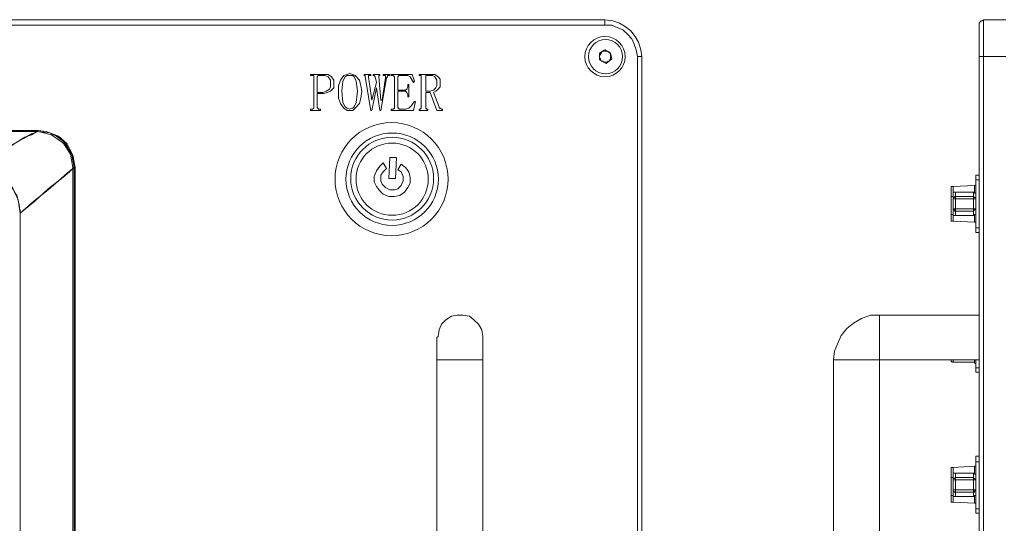
# Model space of a CAD drawing. Units: millimetres. Extents: x 11673 to 11970, y -7557 to -7347.
# Drawn here: x 11790 to 11821, y -7418 to -7402 of the extents above; entities that cross this region are included whole.
import ezdxf

# ---------------------------------------------------------------- set-up
doc = ezdxf.new("R2010")
doc.units = ezdxf.units.MM
doc.header["$LTSCALE"] = 10

msp = doc.modelspace()

# ---------------------------------------------------------------- linework, layer by layer
at = {"color": 7, "lineweight": 0}
for points in [[(11740.612, -7402.4786), (11808.3101, -7402.4786)], [(11808.3101, -7402.655), (11740.612, -7402.655)], [(11808.3101, -7402.655), (11808.3101, -7402.6198), (11808.3101, -7402.5845), (11808.3101, -7402.5492), (11808.3101, -7402.5139), (11808.3101, -7402.4786)], [(11808.3101, -7402.4786), (11808.557, -7402.5139), (11808.7687, -7402.5845), (11808.9451, -7402.6903), (11809.1215, -7402.8314), (11809.2626, -7403.0078), (11809.3684, -7403.1842), (11809.439, -7403.4311), (11809.4742, -7403.6428)], [(11809.3331, -7403.6428), (11809.2979, -7403.4311), (11809.2273, -7403.2548), (11809.1567, -7403.0784), (11809.0156, -7402.9373), (11808.8745, -7402.7961), (11808.6981, -7402.7256), (11808.5217, -7402.655), (11808.3101, -7402.655)], [(11820.0929, -7402.655), (11820.0929, -7402.6198), (11820.0929, -7402.5845), (11820.1281, -7402.5492), (11820.1634, -7402.5139), (11820.1987, -7402.5139), (11820.234, -7402.4786)], [(11820.0929, -7403.6428), (11820.0929, -7403.4311), (11820.0929, -7403.2548), (11820.0929, -7403.0784), (11820.0929, -7402.9373), (11820.0929, -7402.7961), (11820.0929, -7402.7256), (11820.0929, -7402.655)], [(11820.234, -7402.4786), (11820.234, -7402.5139), (11820.234, -7402.5845), (11820.234, -7402.6903), (11820.234, -7402.8314), (11820.234, -7403.0078), (11820.234, -7403.1842), (11820.234, -7403.4311), (11820.234, -7403.6428)], [(11820.234, -7402.4786), (11820.9395, -7402.4786)], [(11808.3101, -7403.4311), (11808.1337, -7403.537)], [(11808.2042, -7403.5017), (11808.2042, -7403.537), (11808.169, -7403.537), (11808.169, -7403.5723), (11808.1337, -7403.6075), (11808.1337, -7403.6428)], [(11808.1337, -7403.537), (11808.1337, -7403.7486)], [(11808.1337, -7403.6428), (11808.1337, -7403.6781), (11808.169, -7403.7134), (11808.169, -7403.7486), (11808.2042, -7403.7839), (11808.2395, -7403.7839)], [(11808.4159, -7403.4664), (11808.3806, -7403.4664), (11808.3454, -7403.4664), (11808.3101, -7403.4664), (11808.2748, -7403.4664), (11808.2395, -7403.4664), (11808.2042, -7403.5017)], [(11808.4865, -7403.537), (11808.3101, -7403.4311)], [(11808.4865, -7403.6428), (11808.4865, -7403.6075), (11808.4865, -7403.5723), (11808.4865, -7403.537), (11808.4512, -7403.537), (11808.4512, -7403.5017), (11808.4159, -7403.5017), (11808.4159, -7403.4664)], [(11808.4159, -7403.7839), (11808.4512, -7403.7839), (11808.4512, -7403.7486), (11808.4865, -7403.7486), (11808.4865, -7403.7134), (11808.4865, -7403.6781), (11808.4865, -7403.6428)], [(11808.5217, -7403.7134), (11808.4865, -7403.537)], [(11809.3331, -7403.6428), (11809.3684, -7403.6428), (11809.4037, -7403.6428), (11809.439, -7403.6428), (11809.4742, -7403.6428)], [(11809.3331, -7435.922), (11809.3331, -7403.6428)], [(11809.4742, -7403.6428), (11809.4742, -7435.922)], [(11820.0929, -7435.922), (11820.0929, -7403.6428)], [(11820.0929, -7403.6428), (11820.1281, -7403.6428), (11820.1634, -7403.6428), (11820.1987, -7403.6428), (11820.234, -7403.6428)], [(11820.234, -7403.6428), (11820.234, -7435.922)], [(11820.9395, -7403.6428), (11820.234, -7403.6428)], [(11808.1337, -7403.7486), (11808.3454, -7403.8545)], [(11808.2395, -7403.7839), (11808.2748, -7403.8192), (11808.3101, -7403.8192), (11808.3454, -7403.8192), (11808.3806, -7403.8192), (11808.4159, -7403.7839)], [(11808.3454, -7403.8545), (11808.5217, -7403.7134)], [(11799.032, -7404.2425), (11799.032, -7404.2073)], [(11799.032, -7404.2073), (11799.4201, -7404.2073)], [(11799.0673, -7404.2425), (11799.032, -7404.2425)], [(11799.1379, -7404.2778), (11799.1379, -7404.2425), (11799.0673, -7404.2425)], [(11799.1379, -7405.2303), (11799.1379, -7404.2778)], [(11799.3142, -7404.2425), (11799.279, -7404.2425), (11799.2437, -7404.2778)], [(11799.2437, -7404.2778), (11799.2437, -7404.7717)], [(11799.4201, -7404.2425), (11799.3142, -7404.2425)], [(11799.4201, -7404.2073), (11799.5965, -7404.2073), (11799.7023, -7404.2778), (11799.7729, -7404.3836), (11799.7729, -7404.4895)], [(11799.667, -7404.4895), (11799.667, -7404.3836), (11799.5965, -7404.2778), (11799.4906, -7404.2425), (11799.4201, -7404.2425)], [(11799.914, -7404.7364), (11799.914, -7404.56), (11799.9845, -7404.3836), (11800.0904, -7404.2425), (11800.1962, -7404.2073), (11800.2667, -7404.172)], [(11800.2667, -7404.2425), (11800.1962, -7404.2425), (11800.1256, -7404.2778), (11800.0551, -7404.4189), (11800.0198, -7404.7364)], [(11800.2667, -7404.172), (11800.3726, -7404.2073), (11800.4431, -7404.2425), (11800.5842, -7404.3836), (11800.6195, -7404.56), (11800.6548, -7404.7364)], [(11800.5137, -7404.7364), (11800.4784, -7404.4189), (11800.4079, -7404.2778), (11800.3726, -7404.2425), (11800.2667, -7404.2425)], [(11800.7254, -7404.2073), (11800.937, -7404.2073)], [(11800.7254, -7404.2425), (11800.7254, -7404.2073)], [(11800.7606, -7404.2778), (11800.7606, -7404.2425), (11800.7254, -7404.2425)], [(11800.937, -7405.3361), (11800.7606, -7404.2778)], [(11800.9017, -7404.2425), (11800.8665, -7404.2425), (11800.8665, -7404.2778)], [(11800.8665, -7404.2778), (11800.9723, -7405.0186)], [(11800.937, -7404.2425), (11800.9017, -7404.2425)], [(11800.937, -7404.2073), (11800.937, -7404.2425)], [(11801.0076, -7404.2073), (11801.2192, -7404.2073)], [(11801.0076, -7404.2425), (11801.0076, -7404.2073)], [(11801.0429, -7404.2425), (11801.0076, -7404.2425)], [(11801.0781, -7404.2778), (11801.0429, -7404.2425)], [(11801.1134, -7404.4542), (11801.0781, -7404.2778)], [(11801.2192, -7404.2425), (11801.184, -7404.2425), (11801.184, -7404.2778)], [(11801.184, -7404.2778), (11801.2545, -7405.0186)], [(11801.2192, -7404.2073), (11801.2192, -7404.2425)], [(11801.3251, -7404.2425), (11801.3251, -7404.2073)], [(11801.3251, -7404.2073), (11801.5367, -7404.2073)], [(11801.3604, -7404.2425), (11801.3251, -7404.2425)], [(11801.3956, -7404.3131), (11801.3956, -7404.2778), (11801.3956, -7404.2425), (11801.3604, -7404.2425)], [(11801.5015, -7404.2425), (11801.4662, -7404.2425), (11801.4662, -7404.2778), (11801.4309, -7404.3131)], [(11801.5367, -7404.2425), (11801.5015, -7404.2425)], [(11801.5367, -7404.2073), (11801.5367, -7404.2425)], [(11801.572, -7404.2073), (11802.2423, -7404.2073)], [(11801.572, -7404.2425), (11801.572, -7404.2073)], [(11801.6073, -7404.2425), (11801.572, -7404.2425)], [(11801.6779, -7404.2778), (11801.6426, -7404.2425), (11801.6073, -7404.2425)], [(11801.6779, -7405.2303), (11801.6779, -7404.2778)], [(11801.8542, -7404.2425), (11801.819, -7404.2425), (11801.7837, -7404.2778)], [(11801.7837, -7404.2778), (11801.7837, -7404.7011)], [(11802.0306, -7404.2425), (11801.8542, -7404.2425)], [(11802.2776, -7404.4542), (11802.1717, -7404.2778), (11802.1012, -7404.2425), (11802.0306, -7404.2425)], [(11802.2423, -7404.2073), (11802.3129, -7404.4189)], [(11802.454, -7404.2425), (11802.454, -7404.2073)], [(11802.454, -7404.2073), (11802.8067, -7404.2073)], [(11802.4892, -7404.2425), (11802.454, -7404.2425)], [(11802.5245, -7404.2778), (11802.5245, -7404.2425), (11802.4892, -7404.2425)], [(11802.5245, -7405.2303), (11802.5245, -7404.2778)], [(11802.7009, -7404.2425), (11802.6656, -7404.2425), (11802.6656, -7404.2778)], [(11802.6656, -7404.2778), (11802.6656, -7404.7364)], [(11802.7715, -7404.2425), (11802.7009, -7404.2425)], [(11803.0184, -7404.4895), (11803.0184, -7404.3836), (11802.9479, -7404.2778), (11802.8773, -7404.2425), (11802.7715, -7404.2425)], [(11802.8067, -7404.2073), (11802.9479, -7404.2073), (11803.0537, -7404.2778), (11803.1242, -7404.3484), (11803.1242, -7404.4542)], [(11799.4201, -7404.7717), (11799.5259, -7404.7364), (11799.6317, -7404.6659), (11799.667, -7404.5953), (11799.667, -7404.4895)], [(11799.7729, -7404.4895), (11799.7729, -7404.6306), (11799.667, -7404.7364), (11799.5612, -7404.7717), (11799.4554, -7404.807)], [(11800.9723, -7405.0186), (11801.1134, -7404.4542)], [(11801.4309, -7404.3131), (11801.2545, -7405.3361)], [(11801.2898, -7405.0186), (11801.3956, -7404.3131)], [(11801.9954, -7404.7011), (11802.0306, -7404.7011), (11802.0659, -7404.6659), (11802.1012, -7404.5953), (11802.1012, -7404.56)], [(11802.1012, -7404.5248), (11802.1365, -7404.5248)], [(11802.1012, -7404.56), (11802.1012, -7404.5248)], [(11802.1365, -7404.5248), (11802.1365, -7404.9128)], [(11802.3129, -7404.4189), (11802.2776, -7404.4542)], [(11802.8067, -7404.7364), (11802.9126, -7404.7011), (11802.9831, -7404.6306), (11803.0184, -7404.56), (11803.0184, -7404.4895)], [(11803.1242, -7404.4542), (11803.1242, -7404.5953), (11803.0537, -7404.6659), (11802.9831, -7404.7364), (11802.9126, -7404.7717)], [(11799.2437, -7404.7717), (11799.4201, -7404.7717)], [(11799.2437, -7404.807), (11799.2437, -7405.2303)], [(11799.4554, -7404.807), (11799.2437, -7404.807)], [(11800.2667, -7405.3361), (11800.1962, -7405.3361), (11800.0904, -7405.2656), (11799.9845, -7405.1245), (11799.914, -7404.9481), (11799.914, -7404.7364)], [(11800.0198, -7404.7364), (11800.0551, -7405.0892), (11800.1256, -7405.2303), (11800.1962, -7405.2656), (11800.2667, -7405.3009)], [(11800.6548, -7404.7364), (11800.6195, -7404.9481), (11800.5842, -7405.1245), (11800.4431, -7405.2656), (11800.3726, -7405.3361), (11800.2667, -7405.3361)], [(11800.2667, -7405.3009), (11800.3726, -7405.2656), (11800.4079, -7405.2303), (11800.4784, -7405.0892), (11800.5137, -7404.7364)], [(11801.1134, -7404.6306), (11800.9723, -7405.3361)], [(11801.2192, -7405.3361), (11801.1134, -7404.6306)], [(11801.7837, -7404.7011), (11801.9954, -7404.7011)], [(11801.7837, -7404.7364), (11801.7837, -7405.2303)], [(11801.9954, -7404.7364), (11801.7837, -7404.7364)], [(11802.1012, -7404.8775), (11802.1012, -7404.8423), (11802.0659, -7404.7717), (11802.0306, -7404.7364), (11801.9954, -7404.7364)], [(11802.1012, -7404.9128), (11802.1012, -7404.8775)], [(11802.1365, -7404.9128), (11802.1012, -7404.9128)], [(11802.6656, -7404.7364), (11802.8067, -7404.7364)], [(11802.6656, -7404.7717), (11802.6656, -7405.2303)], [(11802.8067, -7404.7717), (11802.6656, -7404.7717)], [(11803.0184, -7405.3361), (11802.8067, -7404.7717)], [(11802.9126, -7404.7717), (11803.089, -7405.2303)], [(11801.2545, -7405.0186), (11801.2898, -7405.0186)], [(11802.0306, -7405.3009), (11802.1365, -7405.2656), (11802.207, -7405.195), (11802.3129, -7405.0539)], [(11802.3481, -7405.0539), (11802.2776, -7405.3361)], [(11802.3129, -7405.0539), (11802.3481, -7405.0539)], [(11799.032, -7405.3009), (11799.0673, -7405.3009)], [(11799.032, -7405.3361), (11799.032, -7405.3009)], [(11799.3495, -7405.3361), (11799.032, -7405.3361)], [(11799.0673, -7405.3009), (11799.1026, -7405.3009), (11799.1379, -7405.2656), (11799.1379, -7405.2303)], [(11799.2437, -7405.2303), (11799.2437, -7405.2656), (11799.279, -7405.2656), (11799.279, -7405.3009), (11799.3142, -7405.3009)], [(11799.3142, -7405.3009), (11799.3495, -7405.3009)], [(11799.3495, -7405.3009), (11799.3495, -7405.3361)], [(11800.9723, -7405.3361), (11800.937, -7405.3361)], [(11801.2545, -7405.3361), (11801.2192, -7405.3361)], [(11801.572, -7405.3009), (11801.6073, -7405.3009)], [(11801.572, -7405.3361), (11801.572, -7405.3009)], [(11802.2776, -7405.3361), (11801.572, -7405.3361)], [(11801.6073, -7405.3009), (11801.6426, -7405.3009), (11801.6779, -7405.2656), (11801.6779, -7405.2303)], [(11801.7837, -7405.2303), (11801.7837, -7405.2656), (11801.819, -7405.2656), (11801.819, -7405.3009), (11801.8542, -7405.3009)], [(11801.8542, -7405.3009), (11802.0306, -7405.3009)], [(11802.454, -7405.3361), (11802.454, -7405.3009)], [(11802.454, -7405.3009), (11802.4892, -7405.3009)], [(11802.7362, -7405.3361), (11802.454, -7405.3361)], [(11802.4892, -7405.3009), (11802.5245, -7405.2656), (11802.5245, -7405.2303)], [(11802.6656, -7405.2303), (11802.6656, -7405.2656), (11802.7009, -7405.3009)], [(11802.7009, -7405.3009), (11802.7362, -7405.3009)], [(11802.7362, -7405.3009), (11802.7362, -7405.3361)], [(11803.1948, -7405.3361), (11803.0184, -7405.3361)], [(11803.089, -7405.2303), (11803.089, -7405.2656), (11803.1242, -7405.2656), (11803.1595, -7405.3009)], [(11803.1595, -7405.3009), (11803.1948, -7405.3009)], [(11803.1948, -7405.3009), (11803.1948, -7405.3361)], [(11790.4595, -7405.9711), (11752.7476, -7405.9711)], [(11790.4242, -7406.0064), (11771.6212, -7406.0064)], [(11790.4242, -7406.0064), (11771.6212, -7406.0064)], [(11771.6212, -7406.0064), (11790.4595, -7406.0064)], [(11790.4242, -7406.0064), (11790.2479, -7406.1123), (11790.0362, -7406.1828), (11789.754, -7406.3592), (11789.5423, -7406.5003), (11789.507, -7406.5003), (11789.4717, -7406.5356), (11789.4012, -7406.5709), (11789.2954, -7406.6414), (11789.2248, -7406.6767), (11789.1895, -7406.712), (11789.119, -7406.7473), (11788.9779, -7406.8178), (11788.872, -7406.8884), (11788.7662, -7406.9589), (11788.6604, -7407.0295), (11788.5545, -7407.0648), (11788.4487, -7407.1353)], [(11788.4487, -7407.1353), (11788.9779, -7406.8178), (11789.507, -7406.5003), (11790.0009, -7406.2181), (11790.2479, -7406.077), (11790.4595, -7406.0064)], [(11790.4242, -7406.0064), (11790.4595, -7406.0064)], [(11790.4595, -7406.0064), (11790.4242, -7406.0064)], [(11790.4595, -7405.9711), (11790.4595, -7406.0064)], [(11791.6237, -7407.1353), (11791.5531, -7406.7473), (11791.3767, -7406.3945), (11791.0945, -7406.1475), (11790.7065, -7406.0064), (11790.4595, -7405.9711)], [(11791.5531, -7407.1353), (11791.4826, -7406.712), (11791.2709, -7406.3945), (11791.2356, -7406.3592), (11790.8829, -7406.1123), (11790.4595, -7406.0064)], [(11790.4595, -7406.0064), (11790.8123, -7406.0417), (11791.0945, -7406.1828), (11791.3415, -7406.3945), (11791.5179, -7406.7473), (11791.5884, -7407.1353)], [(11791.1298, -7406.2181), (11790.9887, -7406.1123)], [(11791.5531, -7406.8178), (11791.5179, -7406.712), (11791.2709, -7406.3239), (11791.1298, -7406.2181)], [(11791.6237, -7407.1353), (11791.5531, -7406.8178)], [(11801.3251, -7406.9942), (11801.2192, -7407.1), (11801.1134, -7407.2411), (11801.0429, -7407.4175), (11801.0429, -7407.5939), (11801.1134, -7407.735), (11801.2192, -7407.8761), (11801.3251, -7407.982), (11801.5015, -7408.0525), (11801.6779, -7408.0525), (11801.8542, -7408.0173), (11801.9954, -7407.9114), (11802.1012, -7407.7703), (11802.1717, -7407.6292), (11802.1717, -7407.4528), (11802.1365, -7407.2764), (11802.0306, -7407.1353), (11801.8895, -7407.0295)], [(11801.4309, -7407.1706), (11801.3251, -7406.9942)], [(11801.5367, -7406.8178), (11801.5015, -7407.4881)], [(11801.7484, -7406.8178), (11801.5367, -7406.8178)], [(11801.7131, -7407.4881), (11801.7484, -7406.8178)], [(11801.8895, -7407.0295), (11801.7837, -7407.2059)], [(11789.8951, -7408.5817), (11789.8245, -7408.1584), (11789.6481, -7407.7703), (11789.3306, -7407.4175), (11788.9073, -7407.2059), (11788.4487, -7407.1353)], [(11789.8951, -7408.5817), (11789.8598, -7408.2995), (11789.7892, -7408.0173), (11789.7187, -7407.9114), (11789.6834, -7407.8409), (11789.6129, -7407.735), (11789.5423, -7407.6292), (11789.4717, -7407.5586), (11789.4365, -7407.5234), (11789.3306, -7407.4175), (11789.2248, -7407.347), (11789.119, -7407.3117), (11789.0131, -7407.2411), (11788.872, -7407.2059), (11788.7309, -7407.1706), (11788.6251, -7407.1353), (11788.4487, -7407.1353)], [(11789.8951, -7408.5817), (11790.3537, -7408.1936), (11790.777, -7407.8056), (11791.2356, -7407.4528), (11791.4473, -7407.2764), (11791.5884, -7407.1353)], [(11791.5531, -7407.1706), (11791.3767, -7407.3117), (11791.0945, -7407.5586), (11790.777, -7407.8409), (11790.3184, -7408.1936), (11789.8951, -7408.5817)], [(11791.5531, -7407.1706), (11791.5531, -7407.1353)], [(11791.6237, -7407.1353), (11791.5884, -7407.1353), (11791.5531, -7407.1353)], [(11791.5531, -7432.3942), (11791.5531, -7407.1706)], [(11791.5531, -7407.1706), (11791.5884, -7407.1706), (11791.6237, -7407.1706)], [(11791.5884, -7407.1353), (11791.5884, -7432.4295)], [(11791.6237, -7432.4295), (11791.6237, -7407.1353)], [(11791.6237, -7432.3942), (11791.6237, -7407.1706)], [(11801.7837, -7407.2059), (11801.8895, -7407.2764), (11801.9601, -7407.4175), (11801.9601, -7407.5586), (11801.8895, -7407.6998), (11801.7837, -7407.8056), (11801.6779, -7407.8409), (11801.5367, -7407.8409), (11801.3956, -7407.7703), (11801.2898, -7407.6645), (11801.2545, -7407.5586), (11801.2545, -7407.3823), (11801.3251, -7407.2764), (11801.4309, -7407.1706)], [(11819.987, -7407.3823), (11820.0929, -7407.3823)], [(11819.987, -7407.5234), (11819.987, -7407.4881), (11819.987, -7407.4528), (11819.987, -7407.4175), (11819.987, -7407.3823)], [(11801.5015, -7407.4881), (11801.7131, -7407.4881)], [(11819.9517, -7407.6998), (11819.2815, -7407.735)], [(11819.9517, -7407.6998), (11819.987, -7407.6998), (11819.987, -7407.6645)], [(11819.9517, -7407.9114), (11819.9517, -7407.8761), (11819.9517, -7407.8056), (11819.9517, -7407.7703), (11819.9517, -7407.735), (11819.9517, -7407.6998)], [(11819.987, -7407.5234), (11820.0929, -7407.5234)], [(11819.987, -7409.0403), (11819.987, -7407.5234)], [(11819.2815, -7407.735), (11819.2462, -7407.735), (11819.2109, -7407.735), (11819.2109, -7407.7703), (11819.2109, -7407.8056)], [(11819.2109, -7407.8056), (11819.2109, -7407.8409), (11819.2109, -7407.8761), (11819.2109, -7407.9114), (11819.2109, -7407.9467), (11819.2109, -7407.982), (11819.2109, -7408.0173)], [(11819.2109, -7407.9114), (11819.2109, -7407.9467), (11819.2109, -7407.982), (11819.2109, -7408.0173)], [(11819.2109, -7408.0173), (11819.2109, -7408.0525), (11819.2462, -7408.0525), (11819.2815, -7408.0525)], [(11819.2109, -7408.0173), (11819.2109, -7408.5817)], [(11819.2815, -7407.735), (11819.2815, -7407.7703), (11819.2815, -7407.8056), (11819.2815, -7407.8761), (11819.2815, -7407.9114), (11819.2815, -7407.982), (11819.2815, -7408.0525)], [(11819.352, -7407.9114), (11819.3167, -7407.9114), (11819.2815, -7407.9114), (11819.2815, -7407.9467), (11819.2815, -7407.982)], [(11819.2815, -7407.982), (11819.2815, -7407.9467), (11819.2815, -7407.9114), (11819.3167, -7407.9114), (11819.352, -7407.9114)], [(11819.2815, -7408.1231), (11819.2815, -7407.982)], [(11819.9165, -7407.9114), (11819.352, -7407.9114)], [(11819.352, -7407.9114), (11819.352, -7408.0525)], [(11819.9165, -7407.9114), (11819.352, -7407.9114)], [(11819.987, -7407.982), (11819.987, -7407.9467), (11819.9517, -7407.9467), (11819.9517, -7407.9114), (11819.9165, -7407.9114)], [(11819.9165, -7408.0525), (11819.9165, -7407.9114)], [(11819.9165, -7407.9114), (11819.9517, -7407.9114), (11819.9517, -7407.9467), (11819.987, -7407.9467), (11819.987, -7407.982)], [(11819.2815, -7408.1231), (11819.2815, -7408.0878), (11819.3167, -7408.0878), (11819.3167, -7408.0525), (11819.352, -7408.0525)], [(11819.2815, -7408.0525), (11819.2815, -7408.617)], [(11819.2815, -7408.4406), (11819.2815, -7408.1231)], [(11819.2815, -7408.1231), (11819.3167, -7408.1231), (11819.352, -7408.1231)], [(11819.352, -7408.1231), (11819.352, -7408.0878), (11819.352, -7408.0525)], [(11819.352, -7408.0525), (11819.9165, -7408.0525)], [(11819.9165, -7408.1231), (11819.352, -7408.1231)], [(11819.352, -7408.1231), (11819.352, -7408.4406)], [(11819.9165, -7408.1231), (11819.9165, -7408.0878), (11819.9165, -7408.0525)], [(11819.9165, -7408.0525), (11819.9517, -7408.0878), (11819.987, -7408.0878), (11819.987, -7408.1231)], [(11819.9165, -7408.4406), (11819.9165, -7408.1231)], [(11819.9165, -7408.1231), (11819.9517, -7408.1231), (11819.987, -7408.1231)], [(11789.8951, -7408.5817), (11789.8951, -7408.4759)], [(11789.8951, -7430.9831), (11789.8951, -7426.2206), (11789.8951, -7421.4228), (11789.8951, -7415.0023), (11789.8951, -7408.5817)], [(11789.8951, -7430.9831), (11789.8951, -7408.5817)], [(11819.2815, -7408.617), (11819.2462, -7408.617), (11819.2109, -7408.617), (11819.2109, -7408.5817)], [(11819.2109, -7408.5817), (11819.2109, -7408.617), (11819.2109, -7408.6523), (11819.2109, -7408.6875), (11819.2109, -7408.7228), (11819.2109, -7408.7581)], [(11819.2815, -7408.4406), (11819.3167, -7408.4406), (11819.352, -7408.4406)], [(11819.2815, -7408.4406), (11819.2815, -7408.4759), (11819.3167, -7408.4759), (11819.3167, -7408.5111), (11819.352, -7408.5111)], [(11819.2815, -7408.5817), (11819.2815, -7408.4406)], [(11819.2815, -7408.5817), (11819.2815, -7408.617), (11819.2815, -7408.6523), (11819.3167, -7408.6523), (11819.352, -7408.6523)], [(11819.352, -7408.6523), (11819.3167, -7408.6523), (11819.2815, -7408.6523), (11819.2815, -7408.617), (11819.2815, -7408.5817)], [(11819.2815, -7408.617), (11819.2815, -7408.6523), (11819.2815, -7408.6875), (11819.2815, -7408.7228), (11819.2815, -7408.7581), (11819.2815, -7408.7934), (11819.2815, -7408.8286)], [(11819.352, -7408.4406), (11819.9165, -7408.4406)], [(11819.352, -7408.5111), (11819.352, -7408.4759), (11819.352, -7408.4406)], [(11819.9165, -7408.5111), (11819.352, -7408.5111)], [(11819.352, -7408.5111), (11819.352, -7408.6523)], [(11819.9165, -7408.4406), (11819.9517, -7408.4406), (11819.987, -7408.4406)], [(11819.9165, -7408.5111), (11819.9165, -7408.4759), (11819.9165, -7408.4406)], [(11819.9165, -7408.5111), (11819.9517, -7408.4759), (11819.987, -7408.4406)], [(11819.9165, -7408.6523), (11819.9165, -7408.5111)], [(11819.9165, -7408.6523), (11819.9517, -7408.6523), (11819.9517, -7408.617), (11819.987, -7408.617), (11819.987, -7408.5817)], [(11819.987, -7408.5817), (11819.987, -7408.617), (11819.9517, -7408.617), (11819.9517, -7408.6523), (11819.9165, -7408.6523)], [(11819.2815, -7408.8286), (11819.2462, -7408.8286), (11819.2109, -7408.8286), (11819.2109, -7408.7934), (11819.2109, -7408.7581)], [(11819.9517, -7408.8639), (11819.2815, -7408.8286)], [(11819.352, -7408.6523), (11819.9165, -7408.6523)], [(11819.352, -7408.6523), (11819.9165, -7408.6523)], [(11819.9517, -7408.8639), (11819.9517, -7408.8286), (11819.9517, -7408.7934), (11819.9517, -7408.7581), (11819.9517, -7408.7228), (11819.9517, -7408.6523)], [(11819.9517, -7408.8639), (11819.987, -7408.8639), (11819.987, -7408.8992)], [(11819.987, -7409.1814), (11819.987, -7409.1461), (11819.987, -7409.1109), (11819.987, -7409.0756), (11819.987, -7409.0403)], [(11819.987, -7409.0403), (11820.0929, -7409.0403)], [(11819.987, -7409.1814), (11820.0929, -7409.1814)], [(11804.4648, -7412.4975), (11804.4648, -7412.4623), (11804.4295, -7412.2506), (11804.3237, -7412.0742), (11804.1826, -7411.9331), (11804.0415, -7411.8273), (11803.8298, -7411.792), (11803.6534, -7411.792), (11803.477, -7411.8273), (11803.3006, -7411.9331), (11803.1595, -7412.0742), (11803.089, -7412.2506), (11803.0537, -7412.4623), (11803.0184, -7412.4975)], [(11816.9531, -7411.792), (11816.6709, -7411.792), (11816.3887, -7411.8978), (11816.1417, -7412.0389), (11815.9301, -7412.2153), (11815.7537, -7412.427), (11815.6479, -7412.6739), (11815.542, -7412.9209), (11815.5067, -7413.2031)], [(11820.0929, -7411.792), (11816.9531, -7411.792)], [(11816.9531, -7413.2031), (11816.9531, -7413.1678), (11816.9531, -7413.0973), (11816.9531, -7412.9914), (11816.9531, -7412.815), (11816.9531, -7412.6386), (11816.9531, -7412.4623), (11816.9531, -7412.2506), (11816.9531, -7412.0742), (11816.9531, -7411.9331), (11816.9531, -7411.8273), (11816.9531, -7411.792)], [(11803.0184, -7412.4975), (11803.0184, -7412.5328), (11803.0184, -7412.6034), (11803.0184, -7412.7092), (11803.0184, -7412.815), (11803.0184, -7412.9209), (11803.0184, -7413.062), (11803.0184, -7413.2031)], [(11804.4648, -7413.2031), (11804.4648, -7413.062), (11804.4648, -7412.9209), (11804.4648, -7412.815), (11804.4648, -7412.7092), (11804.4648, -7412.6034), (11804.4648, -7412.5328), (11804.4648, -7412.4975)], [(11803.0184, -7413.2031), (11803.0184, -7425.4798)], [(11804.4648, -7413.2031), (11804.4295, -7413.2031), (11804.3237, -7413.2031), (11804.1826, -7413.2031), (11804.0415, -7413.2031), (11803.8298, -7413.2031), (11803.6534, -7413.2031), (11803.477, -7413.2031), (11803.3006, -7413.2031), (11803.1595, -7413.2031), (11803.089, -7413.2031), (11803.0537, -7413.2031), (11803.0184, -7413.2031)], [(11804.4648, -7425.4798), (11804.4648, -7413.2031)], [(11815.5067, -7413.2031), (11815.5067, -7425.4798)], [(11816.9531, -7413.2031), (11816.9179, -7413.2031), (11816.8473, -7413.2031), (11816.7415, -7413.2031), (11816.5651, -7413.2031), (11816.3887, -7413.2031), (11816.177, -7413.2031), (11816.0006, -7413.2031), (11815.8242, -7413.2031), (11815.6831, -7413.2031), (11815.5773, -7413.2031), (11815.542, -7413.2031), (11815.5067, -7413.2031)], [(11816.9531, -7425.4798), (11816.9531, -7413.2031)], [(11816.9531, -7413.2031), (11820.0929, -7413.2031)], [(11819.2815, -7413.2736), (11819.2462, -7413.2736), (11819.2109, -7413.2384), (11819.2109, -7413.2031)], [(11819.2815, -7413.2031), (11819.2815, -7413.2384), (11819.2815, -7413.2736)], [(11819.9517, -7413.2736), (11819.2815, -7413.2736)], [(11819.9517, -7413.2736), (11819.9517, -7413.2384), (11819.9517, -7413.2031)], [(11819.9517, -7413.2736), (11819.9517, -7413.3089), (11819.987, -7413.3089)], [(11819.987, -7413.45), (11819.987, -7413.2031)], [(11819.987, -7413.5911), (11819.987, -7413.5559), (11819.987, -7413.5206), (11819.987, -7413.4853), (11819.987, -7413.45)], [(11819.987, -7413.45), (11820.0929, -7413.45)], [(11819.987, -7413.5911), (11820.0929, -7413.5911)], [(11819.987, -7416.4134), (11819.987, -7416.3781), (11819.987, -7416.3428), (11819.987, -7416.3075), (11819.987, -7416.2723), (11819.987, -7416.237)], [(11819.987, -7416.237), (11820.0929, -7416.237)], [(11819.2815, -7416.5898), (11819.2462, -7416.5898), (11819.2109, -7416.5898), (11819.2109, -7416.625), (11819.2109, -7416.6603)], [(11819.2109, -7416.6603), (11819.2109, -7416.6956), (11819.2109, -7416.7309), (11819.2109, -7416.7661), (11819.2109, -7416.8014), (11819.2109, -7416.8367), (11819.2109, -7416.872)], [(11819.9517, -7416.5545), (11819.2815, -7416.5898)], [(11819.2815, -7416.5898), (11819.2815, -7416.625), (11819.2815, -7416.6956), (11819.2815, -7416.7309), (11819.2815, -7416.7661), (11819.2815, -7416.8367), (11819.2815, -7416.9073)], [(11819.9517, -7416.5545), (11819.987, -7416.5545), (11819.987, -7416.5192)], [(11819.9517, -7416.7661), (11819.9517, -7416.7309), (11819.9517, -7416.6603), (11819.9517, -7416.625), (11819.9517, -7416.5898), (11819.9517, -7416.5545)], [(11819.987, -7416.4134), (11820.0929, -7416.4134)], [(11819.987, -7417.895), (11819.987, -7416.4134)], [(11819.2109, -7416.7661), (11819.2109, -7416.8014), (11819.2109, -7416.8367), (11819.2109, -7416.872)], [(11819.2109, -7416.872), (11819.2109, -7416.9073), (11819.2462, -7416.9073), (11819.2815, -7416.9073)], [(11819.2109, -7416.872), (11819.2109, -7417.4717)], [(11819.352, -7416.7661), (11819.3167, -7416.7661), (11819.2815, -7416.7661), (11819.2815, -7416.8014), (11819.2815, -7416.8367)], [(11819.2815, -7416.8367), (11819.2815, -7416.8014), (11819.2815, -7416.7661), (11819.3167, -7416.7661), (11819.352, -7416.7661)], [(11819.2815, -7416.9778), (11819.2815, -7416.8367)], [(11819.2815, -7416.9778), (11819.2815, -7416.9425), (11819.3167, -7416.9425), (11819.352, -7416.9073)], [(11819.2815, -7416.9073), (11819.2815, -7417.4717)], [(11819.2815, -7416.9778), (11819.3167, -7416.9778), (11819.352, -7416.9778)], [(11819.2815, -7417.2953), (11819.2815, -7416.9778)], [(11819.9165, -7416.7661), (11819.352, -7416.7661)], [(11819.352, -7416.7661), (11819.352, -7416.9073)], [(11819.9165, -7416.7661), (11819.352, -7416.7661)], [(11819.352, -7416.9778), (11819.352, -7416.9425), (11819.352, -7416.9073)], [(11819.352, -7416.9073), (11819.9165, -7416.9073)], [(11819.352, -7416.9778), (11819.352, -7417.2953)], [(11819.9165, -7416.9778), (11819.352, -7416.9778)], [(11819.987, -7416.8367), (11819.987, -7416.8014), (11819.9517, -7416.8014), (11819.9517, -7416.7661), (11819.9165, -7416.7661)], [(11819.9165, -7416.9073), (11819.9165, -7416.7661)], [(11819.9165, -7416.7661), (11819.9517, -7416.7661), (11819.9517, -7416.8014), (11819.987, -7416.8014), (11819.987, -7416.8367)], [(11819.9165, -7416.9778), (11819.9165, -7416.9425), (11819.9165, -7416.9073)], [(11819.9165, -7416.9073), (11819.9165, -7416.9425), (11819.9517, -7416.9425), (11819.987, -7416.9778)], [(11819.9165, -7417.2953), (11819.9165, -7416.9778)], [(11819.9165, -7416.9778), (11819.9517, -7416.9778), (11819.987, -7416.9778)], [(11819.2815, -7417.2953), (11819.3167, -7417.2953), (11819.352, -7417.2953)], [(11819.2815, -7417.2953), (11819.2815, -7417.3306), (11819.3167, -7417.3659), (11819.352, -7417.3659)], [(11819.2815, -7417.4364), (11819.2815, -7417.2953)], [(11819.352, -7417.2953), (11819.9165, -7417.2953)], [(11819.352, -7417.3659), (11819.352, -7417.3306), (11819.352, -7417.2953)], [(11819.9165, -7417.2953), (11819.9517, -7417.2953), (11819.987, -7417.2953)], [(11819.9165, -7417.3659), (11819.9165, -7417.3306), (11819.9165, -7417.2953)], [(11819.9165, -7417.3659), (11819.9517, -7417.3659), (11819.9517, -7417.3306), (11819.987, -7417.3306), (11819.987, -7417.2953)], [(11819.2815, -7417.4717), (11819.2462, -7417.4717), (11819.2109, -7417.4717)], [(11819.2109, -7417.4717), (11819.2109, -7417.507), (11819.2109, -7417.5423), (11819.2109, -7417.5775), (11819.2109, -7417.6128)], [(11819.2815, -7417.6834), (11819.2462, -7417.6834), (11819.2109, -7417.6834), (11819.2109, -7417.6481), (11819.2109, -7417.6128)], [(11819.2815, -7417.4364), (11819.2815, -7417.4717), (11819.2815, -7417.507), (11819.3167, -7417.507), (11819.352, -7417.507)], [(11819.352, -7417.507), (11819.3167, -7417.507), (11819.2815, -7417.507), (11819.2815, -7417.4717), (11819.2815, -7417.4364)], [(11819.2815, -7417.4717), (11819.2815, -7417.507), (11819.2815, -7417.5423), (11819.2815, -7417.5775), (11819.2815, -7417.6128), (11819.2815, -7417.6481), (11819.2815, -7417.6834)], [(11819.9165, -7417.3659), (11819.352, -7417.3659)], [(11819.352, -7417.3659), (11819.352, -7417.507)], [(11819.352, -7417.507), (11819.9165, -7417.507)], [(11819.352, -7417.507), (11819.9165, -7417.507)], [(11819.9165, -7417.507), (11819.9165, -7417.3659)], [(11819.9165, -7417.507), (11819.9517, -7417.507), (11819.9517, -7417.4717), (11819.987, -7417.4717), (11819.987, -7417.4364)], [(11819.987, -7417.4364), (11819.987, -7417.4717), (11819.9517, -7417.4717), (11819.9517, -7417.507), (11819.9165, -7417.507)], [(11819.9517, -7417.7186), (11819.9517, -7417.6834), (11819.9517, -7417.6481), (11819.9517, -7417.6128), (11819.9517, -7417.5775), (11819.9517, -7417.507)], [(11819.9517, -7417.7186), (11819.2815, -7417.6834)], [(11819.9517, -7417.7186), (11819.987, -7417.7186), (11819.987, -7417.7539)], [(11819.987, -7417.895), (11820.0929, -7417.895)], [(11819.987, -7418.0361), (11819.987, -7418.0009), (11819.987, -7417.9656), (11819.987, -7417.9303), (11819.987, -7417.895)], [(11819.987, -7418.0361), (11820.0929, -7418.0361)]]:
    msp.add_lwpolyline(points, dxfattribs=at)
for centre, radius in [((11808.3101, -7403.6428), 0.635), ((11808.3277, -7403.6428), 0.538), ((11801.5897, -7407.5057), 1.7815), ((11801.6073, -7407.5057), 1.4552), ((11801.6073, -7407.4881), 1.3053), ((11801.6073, -7407.5057), 1.1377)]:
    msp.add_circle(centre, radius, dxfattribs=at)

doc.saveas('drawing.dxf')
